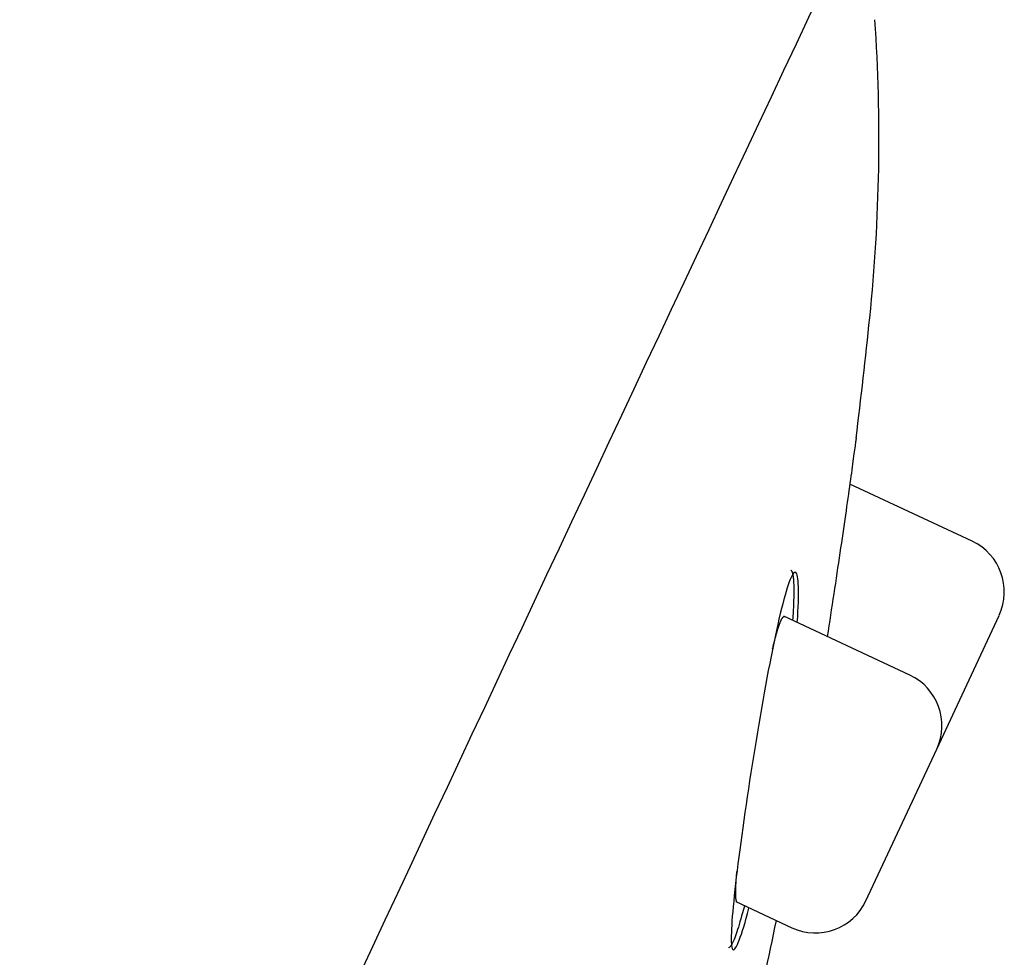
# Model space of a CAD drawing. Extents: x -18 to 396, y -18 to 500.
# Drawn here: x 386 to 396, y 481 to 491 of the extents above; entities that cross this region are included whole.
import ezdxf

# ---------------------------------------------------------------- set-up
doc = ezdxf.new("R2010")
doc.units = 0
doc.layers.add('DEFAULT', color=7, linetype='CONTINUOUS')

msp = doc.modelspace()

# ---------------------------------------------------------------- linework, layer by layer
at = {"layer": 'DEFAULT', "color": 7, "linetype": 'CONTINUOUS'}
for p, q in [((395.5011, 485.5318), (394.2729, 486.1045)), ((394.8747, 484.1884), (393.6095, 484.7784)), ((395.1455, 483.4443), (395.772, 484.7876)), ((394.4355, 481.9217), (395.1455, 483.4443)), ((393.1292, 481.9129), (393.6913, 481.6508))]:
    msp.add_line(p, q, dxfattribs=at)
for points in [[(394.3373, 486.5709), (394.3371, 486.57), (394.3368, 486.5672), (394.3362, 486.5628), (394.3354, 486.5567), (394.3343, 486.5489), (394.333, 486.5395), (394.3316, 486.5285), (394.3298, 486.5159), (394.3279, 486.5017), (394.3258, 486.4859), (394.3234, 486.4686), (394.3208, 486.4499), (394.3181, 486.4296), (394.3151, 486.4079), (394.3119, 486.3847), (394.3085, 486.3601), (394.3049, 486.3341), (394.3011, 486.3068), (394.2972, 486.2781), (394.293, 486.2481), (394.2886, 486.2167), (394.2841, 486.1841), (394.2793, 486.1502), (394.2744, 486.1151), (394.2693, 486.0788), (394.264, 486.0413), (394.2586, 486.0026), (394.2529, 485.9629), (394.2471, 485.9221), (394.2412, 485.8803), (394.2351, 485.8375), (394.2288, 485.7938), (394.2224, 485.7493), (394.2158, 485.7038), (394.2091, 485.6576), (394.2023, 485.6107), (394.1953, 485.563), (394.1882, 485.5146), (394.1811, 485.4656), (394.1737, 485.416), (394.1663, 485.3658), (394.1588, 485.3152), (394.1512, 485.264), (394.1435, 485.2124), (394.1357, 485.1605), (394.1279, 485.1082), (394.1199, 485.0555), (394.1119, 485.0027), (394.1038, 484.9495), (394.0957, 484.8962), (394.0875, 484.8428), (394.0793, 484.7893), (394.071, 484.7357), (394.0626, 484.682), (394.0543, 484.6283), (394.0459, 484.5747)], [(393.7461, 484.7193), (393.7497, 484.7733), (393.7526, 484.8246), (393.755, 484.8732), (393.7567, 484.9191), (393.7578, 484.9621), (393.7583, 485.0021), (393.7582, 485.039), (393.7574, 485.0728), (393.7561, 485.1034), (393.7541, 485.1306), (393.7516, 485.1544), (393.7484, 485.1747), (393.7446, 485.1914), (393.7402, 485.2043), (393.7352, 485.2135), (393.7296, 485.2188), (393.7234, 485.2202), (393.7167, 485.2176), (393.7094, 485.2111), (393.7015, 485.2008), (393.6932, 485.1867), (393.6844, 485.169), (393.6752, 485.1477), (393.6655, 485.1228), (393.6553, 485.0945), (393.6448, 485.0627), (393.634, 485.0277), (393.6227, 484.9893), (393.6112, 484.9477), (393.5993, 484.903), (393.5871, 484.8552), (393.5747, 484.8044), (393.562, 484.7507), (393.5492, 484.6941), (393.5361, 484.6348), (393.5228, 484.5731), (393.5094, 484.509), (393.4959, 484.4428), (393.4822, 484.3745), (393.4685, 484.3044), (393.4547, 484.2325), (393.4409, 484.1591), (393.427, 484.0842), (393.4131, 484.008), (393.3993, 483.9307), (393.3855, 483.8524), (393.3718, 483.7733), (393.3582, 483.6934), (393.3447, 483.613), (393.3313, 483.5323), (393.3181, 483.4512), (393.305, 483.3701), (393.2921, 483.289), (393.2795, 483.2079), (393.267, 483.1271), (393.2548, 483.0467), (393.2428, 482.9667), (393.2311, 482.8874), (393.2197, 482.8089), (393.2086, 482.7312), (393.1978, 482.6546), (393.1874, 482.5792), (393.1774, 482.5051), (393.1678, 482.4323), (393.1585, 482.3612), (393.1498, 482.2917), (393.1414, 482.2241), (393.1336, 482.1585), (393.1262, 482.0949), (393.1193, 482.0336), (393.113, 481.9747), (393.1073, 481.9184), (393.1021, 481.8647), (393.0976, 481.8137), (393.0936, 481.7656), (393.0902, 481.7203), (393.0875, 481.6779), (393.0854, 481.6386), (393.0839, 481.6024), (393.0831, 481.5694), (393.0829, 481.5396), (393.0834, 481.5132), (393.0846, 481.4902), (393.0865, 481.4708), (393.0891, 481.4549), (393.0924, 481.4427), (393.0964, 481.4342), (393.1011, 481.4295), (393.1066, 481.4287), (393.1128, 481.4318), (393.1196, 481.4386), (393.1271, 481.4491), (393.1353, 481.4633), (393.144, 481.481), (393.1534, 481.5024), (393.1633, 481.5272), (393.1738, 481.5555), (393.1848, 481.5872), (393.1963, 481.6222), (393.2084, 481.6605), (393.2209, 481.7021), (393.2338, 481.7468), (393.2472, 481.7947), (393.2609, 481.8456)], [(393.681, 485.2416), (393.6834, 485.2402), (393.6856, 485.2381), (393.6878, 485.2354), (393.6899, 485.2321), (393.6919, 485.2281), (393.6938, 485.2235), (393.6956, 485.2184), (393.6972, 485.2126), (393.6988, 485.2062), (393.7003, 485.1992), (393.7017, 485.1916), (393.703, 485.1834), (393.7042, 485.1747), (393.7053, 485.1653), (393.7063, 485.1554), (393.7072, 485.145), (393.708, 485.134), (393.7087, 485.1224), (393.7093, 485.1103), (393.7098, 485.0976), (393.7102, 485.0845), (393.7105, 485.0708), (393.7107, 485.0565), (393.7108, 485.0418), (393.7108, 485.0265), (393.7107, 485.0107), (393.7105, 484.9945), (393.7102, 484.9777), (393.7098, 484.9605), (393.7093, 484.9427), (393.7086, 484.9245), (393.7079, 484.9058), (393.7071, 484.8867), (393.7062, 484.8671), (393.7052, 484.847), (393.7041, 484.8265), (393.7029, 484.8055), (393.7015, 484.7842), (393.7001, 484.7623), (393.6986, 484.7401)], [(393.4977, 484.4514), (393.4998, 484.4604), (393.502, 484.4693), (393.5041, 484.478), (393.5063, 484.4867), (393.5084, 484.4952), (393.5105, 484.5036), (393.5126, 484.5119), (393.5147, 484.5201), (393.5168, 484.5282), (393.5188, 484.5362), (393.5209, 484.544), (393.5229, 484.5517), (393.5249, 484.5593), (393.5269, 484.5667), (393.5289, 484.5741), (393.5309, 484.5813), (393.5329, 484.5884), (393.5349, 484.5954), (393.5368, 484.6022), (393.5388, 484.609), (393.5407, 484.6156), (393.5426, 484.6221), (393.5445, 484.6285), (393.5464, 484.6347), (393.5483, 484.6408), (393.5501, 484.6468), (393.552, 484.6527), (393.5538, 484.6585), (393.5556, 484.6641), (393.5574, 484.6696), (393.5592, 484.6749), (393.561, 484.6802), (393.5627, 484.6852), (393.5645, 484.6902), (393.5662, 484.695), (393.5679, 484.6997), (393.5696, 484.7043), (393.5713, 484.7087), (393.5729, 484.713), (393.5746, 484.7171), (393.5762, 484.7211), (393.5778, 484.725), (393.5794, 484.7287), (393.581, 484.7323), (393.5825, 484.7357), (393.584, 484.739), (393.5855, 484.7422), (393.587, 484.7452), (393.5885, 484.7481), (393.5899, 484.7508), (393.5914, 484.7534), (393.5928, 484.7558), (393.5942, 484.7581), (393.5956, 484.7603), (393.5969, 484.7623), (393.5983, 484.7641), (393.5996, 484.7659), (393.6009, 484.7675), (393.6022, 484.7689), (393.6034, 484.7702), (393.6047, 484.7714), (393.6059, 484.7724), (393.6071, 484.7733), (393.6083, 484.774), (393.6094, 484.7746), (393.6106, 484.7751), (393.6117, 484.7754), (393.6128, 484.7756), (393.6139, 484.7756), (393.6149, 484.7755), (393.6159, 484.7752), (393.617, 484.7748)], [(393.1429, 481.9067), (393.1421, 481.9071), (393.1413, 481.9077), (393.1406, 481.9083), (393.1398, 481.9091), (393.1391, 481.91), (393.1384, 481.911), (393.1378, 481.9121), (393.1371, 481.9134), (393.1365, 481.9147), (393.1359, 481.9162), (393.1353, 481.9178), (393.1347, 481.9195), (393.1342, 481.9213), (393.1336, 481.9232), (393.1331, 481.9252), (393.1327, 481.9273), (393.1322, 481.9296), (393.1318, 481.932), (393.1314, 481.9344), (393.131, 481.937), (393.1306, 481.9397), (393.1302, 481.9426), (393.1299, 481.9455), (393.1296, 481.9485), (393.1293, 481.9517), (393.1291, 481.955), (393.1288, 481.9583), (393.1286, 481.9618), (393.1284, 481.9654), (393.1282, 481.9692), (393.1281, 481.973), (393.1279, 481.9769), (393.1278, 481.981), (393.1277, 481.9851), (393.1276, 481.9894), (393.1276, 481.9937), (393.1276, 481.9982), (393.1276, 482.0028), (393.1276, 482.0074), (393.1276, 482.0122), (393.1276, 482.0171), (393.1277, 482.0221), (393.1278, 482.0272), (393.1279, 482.0324), (393.1281, 482.0376), (393.1282, 482.043), (393.1284, 482.0485), (393.1286, 482.0541), (393.1288, 482.0598), (393.129, 482.0656), (393.1293, 482.0714), (393.1296, 482.0774), (393.1299, 482.0835), (393.1302, 482.0896), (393.1305, 482.0959), (393.1309, 482.1022), (393.1312, 482.1086), (393.1316, 482.1152), (393.1321, 482.1218), (393.1325, 482.1285), (393.1329, 482.1354), (393.1334, 482.1423), (393.1339, 482.1493), (393.1344, 482.1564), (393.135, 482.1636), (393.1355, 482.1709), (393.1361, 482.1783), (393.1367, 482.1858), (393.1373, 482.1934), (393.1379, 482.201), (393.1386, 482.2088), (393.1393, 482.2166)], [(393.2144, 481.8684), (393.2052, 481.8342), (393.1962, 481.8013), (393.1873, 481.7699), (393.1787, 481.7398), (393.1702, 481.7111), (393.162, 481.6838), (393.154, 481.6579), (393.1461, 481.6335), (393.1385, 481.6106), (393.1311, 481.5891), (393.124, 481.5691), (393.1171, 481.5505), (393.1104, 481.5336), (393.104, 481.5181), (393.0978, 481.5042), (393.0919, 481.4918), (393.0863, 481.4811), (393.0809, 481.4719), (393.0758, 481.4643), (393.071, 481.4584), (393.0665, 481.454), (393.0623, 481.4514), (393.0584, 481.4504), (393.0549, 481.4511)]]:
    msp.add_lwpolyline(points, dxfattribs=at)
for centre, radius, start, end in [((5067.1903, -1708.0237), 5164.7663, 154.789842, 155.2079372), ((376.966, 489.5775), 17.6, 354.12625, 3.88042), ((334.7886, 493.9165), 60, 352.963858, 354.126252), ((395.2644, 485.0243), 0.56, 335, 65), ((394.638, 483.6809), 0.56, 335, 65), ((393.928, 482.1583), 0.56, 245, 335), ((334.7886, 493.9165), 60, 347.180033, 348.274331)]:
    msp.add_arc(centre, radius, start, end, dxfattribs=at)

doc.saveas('drawing.dxf')
